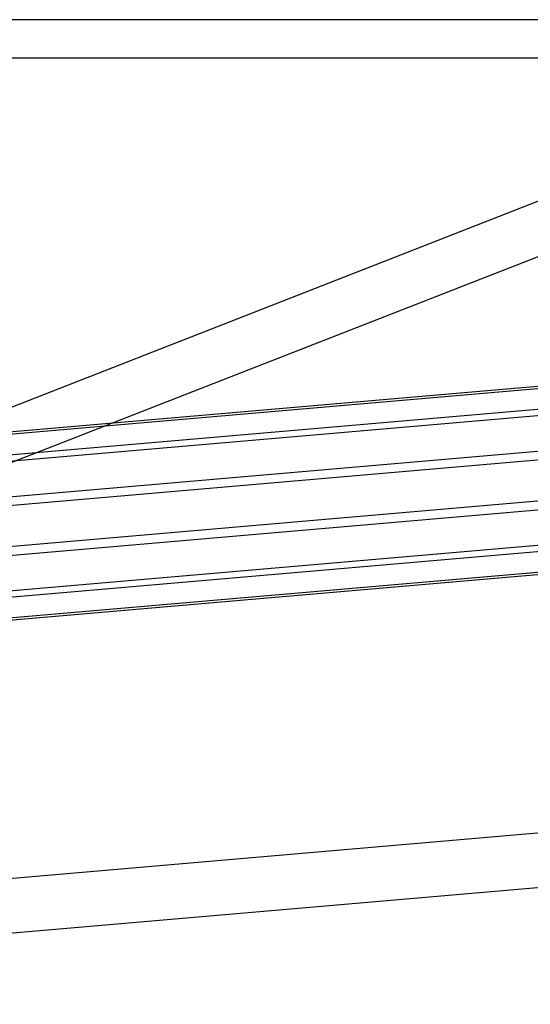
# Model space of a CAD drawing. Extents: x -6375 to 6375, y -2750 to 2750.
# Drawn here: x 2657 to 2683, y -1030 to -978 of the extents above; entities that cross this region are included whole.
import ezdxf

# ---------------------------------------------------------------- set-up
doc = ezdxf.new("R2010")
doc.units = 0

msp = doc.modelspace()

# ---------------------------------------------------------------- linework, layer by layer
at = {"color": 0}
for p, q in [((2707.758162, -978.365597, 3103.55544), (0, -978.365597, 3103.55544)), ((2707.758162, -978.365597, 3103.55544), (2600.149947, -1020.467123, 2965.847555)), ((2707.758162, -978.365597, 3103.55544), (2600.149947, -1020.467123, 2965.847555)), ((0, -980.357397, 3107.301469), (2710, -980.357397, 3107.301469)), ((2597.90811, -1024.213152, 2963.855756), (2710, -980.357397, 3107.301469)), ((2597.90811, -1024.213152, 2963.855756), (2710, -980.357397, 3107.301469)), ((2807.721652, -986.749751, 2815.059899), (2637.016487, -1001.495685, 2766.828124)), ((2808.430017, -986.810123, 2812.571263), (2637.724852, -1001.556056, 2764.339489)), ((2807.203093, -987.986762, 2817.27341), (2636.497928, -1002.732695, 2769.041635)), ((2809.138382, -988.1517, 2810.474332), (2638.433217, -1002.897633, 2762.242558)), ((2807.013287, -990.189698, 2818.618688), (2636.308122, -1004.935631, 2770.386914)), ((2809.656941, -990.415007, 2809.330976), (2638.951776, -1005.160941, 2761.099201)), ((2807.203093, -992.768285, 2818.735268), (2636.497928, -1007.514219, 2770.503494)), ((2639.141581, -1007.739528, 2761.215781), (2809.846746, -992.993595, 2809.447556)), ((2807.721652, -995.031593, 2817.591912), (2637.016487, -1009.777527, 2769.360137)), ((2809.656941, -995.196531, 2810.792834), (2638.951776, -1009.942464, 2762.56106)), ((2808.430017, -996.37317, 2815.494981), (2637.724852, -1011.119104, 2767.263206)), ((2809.138382, -996.433542, 2813.006345), (2638.433217, -1011.179475, 2764.774571)), ((2616.334628, -1026.542132, 2928.875579), (2744.816473, -1015.415033, 2965.270679)), ((2747.692932, -1018.034833, 2966.96261), (2613.458169, -1029.66016, 2928.937878))]:
    msp.add_line(p, q, dxfattribs=at)

doc.saveas('drawing.dxf')
